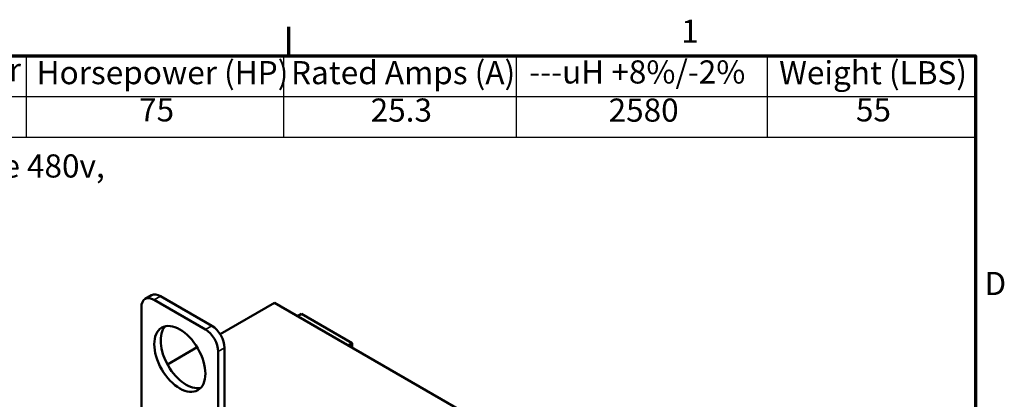
# Model space of a CAD drawing. Units: inches. Extents: x 1 to 43, y 0.5 to 33.5.
# Drawn here: x 29.3 to 42.9, y 28.2 to 33.5 of the extents above; entities that cross this region are included whole.
import ezdxf

# ---------------------------------------------------------------- set-up
doc = ezdxf.new("R2010")
doc.units = ezdxf.units.IN
doc.header["$LTSCALE"] = 2
doc.header["$MEASUREMENT"] = 0
for name, color, linetype, lineweight in [('Border (ANSI)', 7, 'Continuous', 70), ('Symbol (ANSI)', 7, 'Continuous', 25), ('Visible (ANSI)', 7, 'Continuous', 50), ('Visible Narrow (ANSI)', 7, 'Continuous', 35)]:
    doc.layers.add(name, color=color, linetype=linetype, lineweight=lineweight)
doc.styles.add('Note Text (ANSI)', font='tahoma.ttf')

# ---------------------------------------------------------------- blocks, each defined once
blk = doc.blocks.new('Borders Default Border')
at = {"layer": 'Border (ANSI)'}
blk.add_line((16.5, 16.5), (16.5, 16.7), dxfattribs=at)
at = {"layer": 'Border (ANSI)', "flags": 128}
blk.add_lwpolyline([(0.75, 0.5), (0.75, 16.5), (21.25, 16.5), (21.25, 0.5), (0.75, 0.5)], dxfattribs=at)
at = {"layer": 'Border (ANSI)', "char_height": 0.16, "attachment_point": 7, "style": 'Note Text (ANSI)'}
for s, insert in [('1', (19.2139, 16.54)), ('D', (21.3114, 14.795))]:
    blk.add_mtext(s, dxfattribs=dict(at, insert=insert))
blk = doc.blocks.new('Table1')
at = {"layer": 'Symbol (ANSI)'}
for p, q in [((12.8682, 16.5), (21.25, 16.5)), ((14.6848, 16.5), (14.6848, 16.2187)), ((16.465, 16.5), (16.465, 16.2187)), ((18.0726, 16.5), (18.0726, 16.2187)), ((19.809, 16.5), (19.809, 16.2187)), ((21.25, 16.5), (21.25, 16.2187)), ((12.8682, 16.2187), (21.25, 16.2187)), ((14.6848, 16.2187), (14.6848, 15.9373)), ((16.465, 16.2187), (16.465, 15.9373)), ((18.0726, 16.2187), (18.0726, 15.9373)), ((19.809, 16.2187), (19.809, 15.9373)), ((21.25, 16.2187), (21.25, 15.9373)), ((12.8682, 15.9373), (21.25, 15.9373))]:
    blk.add_line(p, q, dxfattribs=at)
at = {"layer": 'Symbol (ANSI)', "char_height": 0.16, "attachment_point": 7, "style": 'Note Text (ANSI)'}
for s, insert in [('TCI Part Number', (12.9558, 16.2741)), ('Horsepower (HP)', (14.7569, 16.2537)), ('Rated Amps (A)', (16.516, 16.2537)), ('---uH +8%/-2%', (18.1636, 16.2584)), ('Weight (LBS)', (19.8917, 16.2531)), ('75', (15.4653, 15.9963)), ('25.3', (17.0669, 15.9946)), ('2580', (18.7122, 15.9944)), ('55', (20.4226, 15.9963))]:
    blk.add_mtext(s, dxfattribs=dict(at, insert=insert))

msp = doc.modelspace()

# ---------------------------------------------------------------- linework, layer by layer
at = {"layer": 'Visible (ANSI)'}
for p, q in [((31.104, 29.686), (31.015, 29.635)), ((31.14, 29.622), (31.848, 29.214)), ((31.229, 29.673), (31.936, 29.265)), ((32.802, 29.584), (32.051, 29.15)), ((39.166, 25.909), (32.802, 29.584)), ((30.964, 27.835), (30.964, 29.52)), ((33.175, 29.43), (33.122, 29.399)), ((33.879, 29.024), (33.175, 29.43)), ((33.879, 29.024), (33.825, 28.993)), ((33.879, 28.962), (33.879, 29.024)), ((31.734, 28.967), (31.323, 28.729)), ((32.024, 28.908), (32.024, 27.223)), ((32.113, 28.959), (32.113, 27.172))]:
    msp.add_line(p, q, dxfattribs=at)
for centre, major_axis, start_param, end_param in [((31.229, 29.469), (-0.125, 0.217), 5.497787, 6.283185), ((31.14, 29.418), (-0.125, 0.217), 5.497787, 7.068583), ((31.582, 28.857), (-0.25, 0.433), 0.177711, 2.963882), ((31.848, 29.01), (0.125, -0.217), 0.785398, 2.356194), ((31.936, 29.061), (0.125, -0.217), 0.785398, 2.356194)]:
    msp.add_ellipse(centre, major_axis=major_axis, ratio=0.57735, start_param=start_param, end_param=end_param, dxfattribs=at)
msp.add_ellipse((31.494, 28.806), major_axis=(-0.25, 0.433), ratio=0.57735, dxfattribs=at)
at = {"layer": 'Visible Narrow (ANSI)'}
for p, q in [((31.229, 29.673), (31.14, 29.622)), ((31.936, 29.265), (31.848, 29.214)), ((32.113, 28.959), (32.024, 28.908))]:
    msp.add_line(p, q, dxfattribs=at)

# ---------------------------------------------------------------- block references
at = {"xscale": 2, "yscale": 2, "zscale": 2}
for name in ['Borders Default Border', 'Table1']:
    msp.add_blockref(name, (0, 0), dxfattribs=at)

# ---------------------------------------------------------------- texts
at = {"layer": 'Symbol (ANSI)', "insert": (26.144, 31.636), "char_height": 0.32, "width": 5.69569, "attachment_point": 1, "style": 'Note Text (ANSI)'}
msp.add_mtext('\\fTahoma|b0|i0;System Voltage 480v, 289Hz.', dxfattribs=at)

doc.saveas('drawing.dxf')
